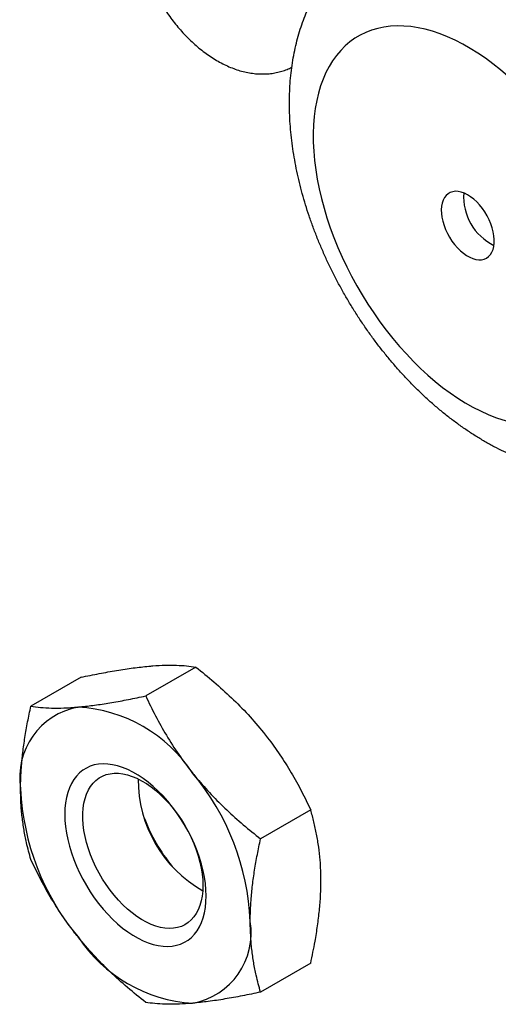
# Model space of a CAD drawing. Units: millimetres. Extents: x 17 to 829, y 20 to 541.
# Drawn here: x 90 to 103, y 64 to 90 of the extents above; entities that cross this region are included whole.
import ezdxf

# ---------------------------------------------------------------- set-up
doc = ezdxf.new("R2010")
doc.units = ezdxf.units.MM
doc.linetypes.add('SLD-Solid', pattern=[0])

msp = doc.modelspace()

# ---------------------------------------------------------------- linework, layer by layer
at = {"color": 7, "linetype": 'SLD-Solid', "lineweight": 25, "ltscale": 2}
for p, q in [((94.623, 72.893), (93.285, 72.121)), ((91.559, 72.62), (90.221, 71.847)), ((97.687, 69.082), (96.349, 68.309)), ((97.687, 64.996), (96.349, 64.223))]:
    msp.add_line(p, q, dxfattribs=at)
at = {"color": 7, "linetype": 'SLD-Solid', "lineweight": 25, "ltscale": 2, "flags": 128}
for points in [[(101.34, 89.697), (101.14, 89.776), (100.941, 89.843), (100.745, 89.897), (100.552, 89.939), (100.362, 89.968), (100.176, 89.984), (99.993, 89.988), (99.816, 89.978), (99.643, 89.956), (99.476, 89.921), (99.314, 89.874), (99.159, 89.814), (99.01, 89.741), (98.868, 89.656), (98.733, 89.56), (98.606, 89.451), (98.487, 89.331), (98.376, 89.2), (98.273, 89.057), (98.179, 88.904), (98.094, 88.741), (98.018, 88.568), (97.952, 88.386), (97.895, 88.195), (97.847, 87.995), (97.809, 87.787), (97.781, 87.572), (97.763, 87.349), (97.755, 87.12), (97.757, 86.886), (97.768, 86.646), (97.79, 86.401), (97.821, 86.152), (97.862, 85.899), (97.913, 85.643), (97.974, 85.385), (98.043, 85.125), (98.122, 84.865), (98.211, 84.603), (98.308, 84.342), (98.413, 84.082), (98.527, 83.823), (98.649, 83.566), (98.779, 83.311), (98.916, 83.06), (99.06, 82.813), (99.211, 82.57), (99.369, 82.332), (99.533, 82.1), (99.702, 81.874), (99.876, 81.655), (100.056, 81.443), (100.24, 81.239), (100.427, 81.043), (100.618, 80.855), (100.813, 80.677), (101.009, 80.509), (101.208, 80.35), (101.409, 80.202), (101.611, 80.065), (101.813, 79.939), (102.015, 79.824), (102.217, 79.721), (102.419, 79.629), (102.619, 79.55), (102.817, 79.483), (103.013, 79.429), (103.206, 79.387), (103.396, 79.358), (103.583, 79.342), (103.765, 79.338), (103.943, 79.347), (104.115, 79.37), (104.283, 79.404), (104.444, 79.452), (104.6, 79.512), (104.749, 79.585), (104.89, 79.669), (105.025, 79.766), (105.152, 79.875), (105.271, 79.995), (105.383, 80.126), (105.485, 80.269), (105.579, 80.422), (105.664, 80.585), (105.74, 80.758), (105.807, 80.94), (105.864, 81.131), (105.911, 81.331), (105.949, 81.539), (105.977, 81.754), (105.995, 81.977), (106.003, 82.206), (106.002, 82.44), (105.99, 82.68), (105.968, 82.925), (105.937, 83.174), (105.896, 83.427), (105.845, 83.683), (105.785, 83.941), (105.715, 84.2), (105.636, 84.461), (105.548, 84.723), (105.451, 84.984), (105.345, 85.244), (105.231, 85.503), (105.109, 85.76), (104.98, 86.015), (104.842, 86.266), (104.698, 86.513), (104.547, 86.756), (104.389, 86.994), (104.226, 87.226), (104.056, 87.452), (103.882, 87.671), (103.702, 87.883), (103.519, 88.087), (103.331, 88.283), (103.14, 88.47), (102.946, 88.649), (102.749, 88.817), (102.55, 88.976), (102.349, 89.124), (102.148, 89.261), (101.945, 89.387), (101.743, 89.502), (101.541, 89.605), (101.34, 89.697)], [(101.787, 85.526), (101.704, 85.555), (101.625, 85.572), (101.548, 85.576), (101.477, 85.567), (101.411, 85.545), (101.351, 85.511), (101.299, 85.465), (101.256, 85.408), (101.221, 85.34), (101.195, 85.263), (101.178, 85.178), (101.172, 85.085), (101.176, 84.986), (101.189, 84.883), (101.212, 84.777), (101.245, 84.669), (101.286, 84.561), (101.336, 84.454), (101.393, 84.351), (101.457, 84.251), (101.527, 84.158), (101.602, 84.071), (101.681, 83.993), (101.763, 83.925), (101.846, 83.866), (101.93, 83.819), (102.013, 83.784), (102.094, 83.761), (102.172, 83.751), (102.246, 83.753), (102.315, 83.768), (102.378, 83.796), (102.434, 83.836), (102.482, 83.888), (102.521, 83.95), (102.552, 84.023), (102.573, 84.104), (102.584, 84.194), (102.586, 84.29), (102.577, 84.391), (102.559, 84.496), (102.531, 84.603), (102.494, 84.711), (102.448, 84.819), (102.395, 84.924), (102.334, 85.026), (102.267, 85.122), (102.194, 85.212), (102.117, 85.295), (102.036, 85.368), (101.954, 85.432), (101.87, 85.485), (101.787, 85.526)], [(94.897, 66.789), (94.892, 66.951), (94.877, 67.117), (94.852, 67.288), (94.817, 67.462), (94.772, 67.638), (94.718, 67.816), (94.655, 67.994), (94.584, 68.171), (94.504, 68.346), (94.416, 68.52), (94.32, 68.689), (94.217, 68.855), (94.108, 69.015), (93.993, 69.169), (93.873, 69.316), (93.749, 69.455), (93.62, 69.587), (93.488, 69.709), (93.354, 69.821), (93.217, 69.923), (93.08, 70.013), (92.942, 70.093), (92.805, 70.161), (92.669, 70.216), (92.534, 70.259), (92.402, 70.289), (92.274, 70.307), (92.149, 70.311), (92.029, 70.303), (91.914, 70.281), (91.805, 70.247), (91.702, 70.2), (91.607, 70.141), (91.519, 70.07), (91.439, 69.986), (91.367, 69.892), (91.304, 69.787), (91.25, 69.672), (91.205, 69.547), (91.171, 69.413), (91.146, 69.271), (91.131, 69.122), (91.126, 68.966), (91.131, 68.804), (91.146, 68.637), (91.171, 68.466), (91.205, 68.292), (91.25, 68.116), (91.304, 67.939), (91.367, 67.761), (91.439, 67.584), (91.519, 67.408), (91.607, 67.235), (91.702, 67.065), (91.805, 66.9), (91.914, 66.74), (92.029, 66.586), (92.149, 66.438), (92.274, 66.299), (92.402, 66.168), (92.534, 66.046), (92.669, 65.934), (92.805, 65.832), (92.942, 65.741), (93.08, 65.661), (93.217, 65.594), (93.354, 65.538), (93.488, 65.495), (93.62, 65.465), (93.749, 65.447), (93.873, 65.443), (93.993, 65.451), (94.108, 65.473), (94.217, 65.507), (94.32, 65.554), (94.416, 65.613), (94.504, 65.685), (94.584, 65.768), (94.655, 65.862), (94.718, 65.967), (94.772, 66.083), (94.817, 66.207), (94.852, 66.341), (94.877, 66.483), (94.892, 66.633), (94.897, 66.789)], [(94.812, 67.066), (94.807, 66.922), (94.792, 66.785), (94.767, 66.655), (94.732, 66.534), (94.687, 66.422), (94.633, 66.32), (94.57, 66.228), (94.498, 66.148), (94.419, 66.079), (94.331, 66.022), (94.237, 65.978), (94.136, 65.946), (94.029, 65.928), (93.917, 65.922), (93.8, 65.93), (93.68, 65.951), (93.557, 65.984), (93.432, 66.03), (93.305, 66.089), (93.177, 66.159), (93.05, 66.242), (92.924, 66.335), (92.799, 66.439), (92.678, 66.552), (92.559, 66.675), (92.445, 66.806), (92.335, 66.944), (92.231, 67.09), (92.134, 67.24), (92.043, 67.396), (91.959, 67.555), (91.883, 67.717), (91.816, 67.881), (91.757, 68.046), (91.708, 68.21), (91.668, 68.373), (91.638, 68.533), (91.618, 68.69), (91.608, 68.842), (91.608, 68.99), (91.618, 69.131), (91.638, 69.264), (91.668, 69.39), (91.708, 69.507), (91.757, 69.614), (91.816, 69.711), (91.883, 69.797), (91.959, 69.871), (92.043, 69.934), (92.134, 69.985), (92.231, 70.023), (92.335, 70.048), (92.445, 70.06), (92.559, 70.059), (92.678, 70.044), (92.799, 70.017), (92.924, 69.978), (93.05, 69.925), (93.177, 69.86), (93.305, 69.784), (93.432, 69.696), (93.557, 69.598), (93.68, 69.489), (93.8, 69.371), (93.917, 69.244), (94.029, 69.109), (94.136, 68.967), (94.237, 68.819), (94.331, 68.665), (94.419, 68.508), (94.498, 68.347), (94.57, 68.184), (94.633, 68.02), (94.687, 67.855), (94.732, 67.692), (94.767, 67.53), (94.792, 67.371), (94.807, 67.216), (94.812, 67.066)]]:
    msp.add_lwpolyline(points, dxfattribs=at)
at = {"color": 7, "linetype": 'SLD-Solid', "lineweight": 25, "ltscale": 4}
for centre, radius, start, end in [((103.216, 85.435), 1.45, 176.1309, 243.8637), ((91.834, 69.948), 1.911, 100.6945, 189.1042), ((91.242, 67.878), 3.955, 33.4349, 86.5705), ((96.474, 69.876), 3.386, 179.4857, 240.5089), ((89.442, 65.806), 6.641, 2.6085, 39.8029), ((96.581, 69.948), 6.641, 182.6085, 219.8029), ((97.494, 70.465), 4.539, 200.4929, 219.5018), ((94.189, 65.806), 1.911, 280.6945, 9.1042), ((94.78, 67.877), 3.955, 213.4349, 266.5705)]:
    msp.add_arc(centre, radius, start, end, dxfattribs=at)
at = {"color": 7, "linetype": 'SLD-Solid', "lineweight": 25, "ltscale": 2}
for points, knots in [([(93.943, 94.706), (93.935, 94.701), (93.884, 94.674), (93.796, 94.613), (93.682, 94.524), (93.576, 94.424), (93.479, 94.315), (93.39, 94.197), (93.309, 94.071), (93.238, 93.936), (93.175, 93.793), (93.122, 93.642), (93.078, 93.484), (93.045, 93.318), (93.022, 93.146), (93.011, 92.986), (93.008, 92.849), (93.01, 92.71), (93.02, 92.55), (93.041, 92.36), (93.073, 92.168), (93.114, 91.976), (93.164, 91.784), (93.224, 91.593), (93.292, 91.402), (93.369, 91.214), (93.454, 91.028), (93.546, 90.845), (93.645, 90.666), (93.752, 90.491), (93.865, 90.32), (93.985, 90.155), (94.111, 89.995), (94.242, 89.842), (94.379, 89.696), (94.522, 89.557), (94.669, 89.427), (94.82, 89.304), (94.976, 89.192), (95.136, 89.089), (95.299, 88.996), (95.464, 88.916), (95.632, 88.847), (95.8, 88.791), (95.968, 88.749), (96.135, 88.72), (96.299, 88.705), (96.46, 88.703), (96.617, 88.715), (96.769, 88.739), (96.916, 88.776), (97.055, 88.823), (97.142, 88.864), (97.184, 88.884)], [0, 0, 0, 0, 0.003644, 0.021645, 0.03961, 0.057604, 0.075697, 0.093956, 0.112447, 0.131225, 0.150339, 0.169818, 0.189671, 0.209885, 0.230417, 0.251207, 0.265839, 0.277619, 0.298777, 0.319918, 0.341039, 0.362116, 0.383136, 0.404096, 0.425, 0.445854, 0.46667, 0.487459, 0.508236, 0.529015, 0.549806, 0.570624, 0.591482, 0.612395, 0.633376, 0.654438, 0.67559, 0.696836, 0.718176, 0.739597, 0.761073, 0.782545, 0.803941, 0.825177, 0.846165, 0.866825, 0.887098, 0.906957, 0.926403, 0.945464, 0.964187, 0.982627, 1, 1, 1, 1]), ([(103.719, 92.575), (103.669, 92.596), (103.533, 92.653), (103.31, 92.735), (103.048, 92.819), (102.787, 92.89), (102.527, 92.947), (102.268, 92.991), (102.012, 93.021), (101.759, 93.038), (101.509, 93.041), (101.263, 93.032), (101.021, 93.009), (100.784, 92.974), (100.552, 92.927), (100.324, 92.867), (100.103, 92.796), (99.887, 92.713), (99.677, 92.619), (99.474, 92.514), (99.277, 92.397), (99.088, 92.271), (98.906, 92.134), (98.731, 91.987), (98.565, 91.831), (98.406, 91.665), (98.255, 91.49), (98.113, 91.306), (97.98, 91.113), (97.855, 90.911), (97.739, 90.7), (97.632, 90.482), (97.535, 90.254), (97.448, 90.019), (97.37, 89.776), (97.302, 89.525), (97.245, 89.267), (97.198, 89.002), (97.162, 88.731), (97.136, 88.454), (97.122, 88.172), (97.118, 87.885), (97.125, 87.595), (97.143, 87.302), (97.171, 87.007), (97.21, 86.71), (97.258, 86.412), (97.317, 86.113), (97.385, 85.814), (97.462, 85.515), (97.549, 85.217), (97.645, 84.92), (97.749, 84.625), (97.862, 84.331), (97.983, 84.04), (98.112, 83.751), (98.249, 83.466), (98.394, 83.183), (98.546, 82.904), (98.705, 82.629), (98.871, 82.358), (99.044, 82.092), (99.224, 81.831), (99.41, 81.576), (99.602, 81.326), (99.801, 81.082), (100.005, 80.844), (100.215, 80.614), (100.43, 80.39), (100.651, 80.174), (100.876, 79.966), (101.107, 79.766), (101.343, 79.575), (101.582, 79.393), (101.827, 79.221), (102.075, 79.058), (102.326, 78.907), (102.581, 78.766), (102.838, 78.637), (103.098, 78.52), (103.358, 78.415), (103.62, 78.324), (103.881, 78.245), (104.142, 78.18), (104.402, 78.128), (104.659, 78.09), (104.914, 78.066), (105.166, 78.054), (105.415, 78.056), (105.659, 78.071), (105.899, 78.098), (106.134, 78.139), (106.365, 78.191), (106.59, 78.255), (106.809, 78.331), (107.022, 78.419), (107.229, 78.518), (107.43, 78.628), (107.623, 78.748), (107.81, 78.879), (107.989, 79.02), (108.16, 79.17), (108.324, 79.331), (108.479, 79.5), (108.626, 79.679), (108.765, 79.867), (108.895, 80.064), (109.016, 80.269), (109.128, 80.483), (109.231, 80.705), (109.324, 80.936), (109.408, 81.175), (109.481, 81.421), (109.545, 81.675), (109.598, 81.936), (109.64, 82.203), (109.672, 82.477), (109.693, 82.756), (109.703, 83.04), (109.703, 83.328), (109.691, 83.619), (109.669, 83.913), (109.637, 84.21), (109.594, 84.507), (109.541, 84.806), (109.479, 85.105), (109.407, 85.404), (109.325, 85.702), (109.235, 85.999), (109.136, 86.296), (109.028, 86.59), (108.912, 86.883), (108.787, 87.173), (108.655, 87.461), (108.515, 87.746), (108.367, 88.027), (108.212, 88.304), (108.05, 88.577), (107.881, 88.846), (107.705, 89.11), (107.523, 89.369), (107.334, 89.622), (107.139, 89.87), (106.939, 90.111), (106.732, 90.346), (106.52, 90.574), (106.302, 90.794), (106.08, 91.007), (105.852, 91.212), (105.619, 91.408), (105.382, 91.595), (105.14, 91.774), (104.895, 91.942), (104.645, 92.1), (104.392, 92.247), (104.136, 92.383), (103.912, 92.492), (103.772, 92.552), (103.719, 92.575)], [0, 0, 0, 0, 0.0038977, 0.0106482, 0.0173674, 0.0240263, 0.030615, 0.0371258, 0.0435537, 0.0498963, 0.0561537, 0.0623284, 0.0684245, 0.0744478, 0.080405, 0.0863037, 0.0921518, 0.0979577, 0.1037298, 0.1094767, 0.1152071, 0.1209292, 0.1266493, 0.1323762, 0.1381187, 0.1438854, 0.149685, 0.155526, 0.1614164, 0.167364, 0.1733758, 0.179458, 0.1856152, 0.1918509, 0.1981663, 0.2045605, 0.2110305, 0.2175707, 0.2241737, 0.2308302, 0.2375302, 0.2442632, 0.251019, 0.2577882, 0.2645622, 0.2713331, 0.2780965, 0.284849, 0.2915884, 0.2983138, 0.3050248, 0.3117218, 0.3184055, 0.3250773, 0.3317386, 0.3383911, 0.3450367, 0.3516773, 0.3583149, 0.3649516, 0.3715896, 0.3782302, 0.3848757, 0.3915281, 0.3981895, 0.4048621, 0.4115477, 0.4182482, 0.4249653, 0.4317004, 0.4384545, 0.4452282, 0.4520213, 0.458833, 0.4656613, 0.472503, 0.4793533, 0.4862038, 0.4930454, 0.499868, 0.5066602, 0.5134101, 0.5201059, 0.5267371, 0.5332946, 0.5397719, 0.5461649, 0.5524724, 0.5586955, 0.5648374, 0.5709029, 0.5768982, 0.5828305, 0.5887075, 0.5945372, 0.6003282, 0.606089, 0.6118281, 0.6175542, 0.6232744, 0.6289962, 0.6347285, 0.6404798, 0.646259, 0.6520746, 0.6579348, 0.6638478, 0.669821, 0.675861, 0.6819734, 0.6881625, 0.6944308, 0.7007788, 0.7072046, 0.7137041, 0.7202711, 0.7268972, 0.7335729, 0.7402877, 0.7470312, 0.7537935, 0.7605659, 0.7673393, 0.7741076, 0.7808668, 0.7876141, 0.7943479, 0.8010674, 0.8077726, 0.814464, 0.8211427, 0.82781, 0.8344674, 0.8411169, 0.8477601, 0.8543992, 0.8610363, 0.8676733, 0.8743121, 0.8809544, 0.8876025, 0.8942583, 0.9009241, 0.9076017, 0.9142932, 0.9210004, 0.9277247, 0.9344675, 0.9412296, 0.9480113, 0.9548122, 0.961631, 0.9684653, 0.9753111, 0.9821627, 0.9890107, 0.9958459, 1, 1, 1, 1]), ([(91.559, 72.62), (91.722, 72.653), (92.048, 72.721), (92.514, 72.804), (92.96, 72.873), (93.23, 72.901), (93.365, 72.914)], [0, 0, 0, 0, 0.2472686, 0.4953626, 0.746874, 1, 1, 1, 1]), ([(93.365, 72.914), (93.401, 72.918), (93.555, 72.931), (93.809, 72.943), (94.11, 72.943), (94.383, 72.926), (94.543, 72.904), (94.623, 72.893)], [0, 0, 0, 0, 0.0700425, 0.2998027, 0.5308245, 0.7650222, 1, 1, 1, 1]), ([(94.623, 72.893), (94.786, 72.762), (95.112, 72.499), (95.578, 72.076), (96.025, 71.628), (96.294, 71.307), (96.429, 71.146)], [0, 0, 0, 0, 0.247269, 0.495363, 0.746874, 1, 1, 1, 1]), ([(91.479, 71.826), (91.516, 71.829), (91.672, 71.844), (91.968, 71.88), (92.382, 71.945), (92.821, 72.025), (93.13, 72.089), (93.285, 72.121)], [0, 0, 0, 0, 0.070043, 0.299803, 0.530825, 0.765022, 1, 1, 1, 1]), ([(93.285, 72.121), (93.369, 71.945), (93.539, 71.591), (93.833, 71.068), (94.161, 70.552), (94.416, 70.223), (94.543, 70.057)], [0, 0, 0, 0, 0.247269, 0.495363, 0.746874, 1, 1, 1, 1]), ([(89.947, 69.646), (89.948, 69.739), (89.95, 69.926), (89.969, 70.248), (90.004, 70.61), (90.061, 71.016), (90.132, 71.429), (90.191, 71.707), (90.221, 71.847)], [0, 0, 0, 0, 0.134064, 0.268399, 0.450388, 0.632394, 0.816189, 1, 1, 1, 1]), ([(90.221, 71.847), (90.305, 71.835), (90.475, 71.812), (90.769, 71.797), (91.097, 71.797), (91.352, 71.816), (91.479, 71.826)], [0, 0, 0, 0, 0.2472686, 0.4953626, 0.746874, 1, 1, 1, 1]), ([(96.429, 71.146), (96.465, 71.1), (96.619, 70.906), (96.873, 70.552), (97.174, 70.075), (97.447, 69.584), (97.607, 69.249), (97.687, 69.082)], [0, 0, 0, 0, 0.0700425, 0.2998027, 0.5308245, 0.7650222, 1, 1, 1, 1]), ([(94.543, 70.057), (94.58, 70.012), (94.737, 69.819), (95.032, 69.489), (95.446, 69.078), (95.885, 68.683), (96.194, 68.434), (96.349, 68.309)], [0, 0, 0, 0, 0.0700425, 0.2998027, 0.5308245, 0.7650222, 1, 1, 1, 1]), ([(90.221, 67.761), (90.18, 67.909), (90.11, 68.164), (90.036, 68.545), (89.986, 68.896), (89.953, 69.262), (89.949, 69.518), (89.947, 69.646)], [0, 0, 0, 0, 0.257167, 0.441751, 0.626315, 0.813163, 1, 1, 1, 1]), ([(97.961, 67.197), (97.96, 67.289), (97.958, 67.473), (97.939, 67.773), (97.904, 68.095), (97.847, 68.436), (97.776, 68.765), (97.717, 68.976), (97.687, 69.082)], [0, 0, 0, 0, 0.134064, 0.268399, 0.450388, 0.632394, 0.816189, 1, 1, 1, 1]), ([(96.075, 66.108), (96.076, 66.202), (96.078, 66.388), (96.097, 66.71), (96.132, 67.073), (96.189, 67.478), (96.261, 67.891), (96.32, 68.17), (96.349, 68.309)], [0, 0, 0, 0, 0.134064, 0.268399, 0.450388, 0.632394, 0.816189, 1, 1, 1, 1]), ([(91.479, 65.697), (91.443, 65.743), (91.289, 65.937), (91.035, 66.291), (90.734, 66.768), (90.461, 67.259), (90.301, 67.594), (90.221, 67.761)], [0, 0, 0, 0, 0.0700425, 0.2998027, 0.5308245, 0.7650222, 1, 1, 1, 1]), ([(97.687, 64.996), (97.728, 65.191), (97.798, 65.526), (97.872, 65.994), (97.922, 66.403), (97.955, 66.806), (97.959, 67.066), (97.961, 67.197)], [0, 0, 0, 0, 0.257167, 0.441751, 0.626315, 0.813163, 1, 1, 1, 1]), ([(96.349, 64.223), (96.308, 64.372), (96.239, 64.626), (96.164, 65.007), (96.114, 65.359), (96.082, 65.724), (96.077, 65.98), (96.075, 66.108)], [0, 0, 0, 0, 0.257167, 0.441751, 0.626315, 0.813163, 1, 1, 1, 1]), ([(93.285, 63.949), (93.122, 64.081), (92.796, 64.344), (92.33, 64.767), (91.883, 65.215), (91.614, 65.536), (91.479, 65.697)], [0, 0, 0, 0, 0.247269, 0.495363, 0.746874, 1, 1, 1, 1]), ([(96.349, 64.223), (96.186, 64.19), (95.86, 64.122), (95.394, 64.039), (94.947, 63.97), (94.678, 63.942), (94.543, 63.928)], [0, 0, 0, 0, 0.247269, 0.495363, 0.746874, 1, 1, 1, 1]), ([(94.543, 63.928), (94.507, 63.925), (94.353, 63.912), (94.099, 63.9), (93.798, 63.9), (93.525, 63.917), (93.365, 63.938), (93.285, 63.949)], [0, 0, 0, 0, 0.070043, 0.299803, 0.530825, 0.765022, 1, 1, 1, 1])]:
    msp.add_open_spline(points, degree=3, knots=knots, dxfattribs=at)

doc.saveas('drawing.dxf')
